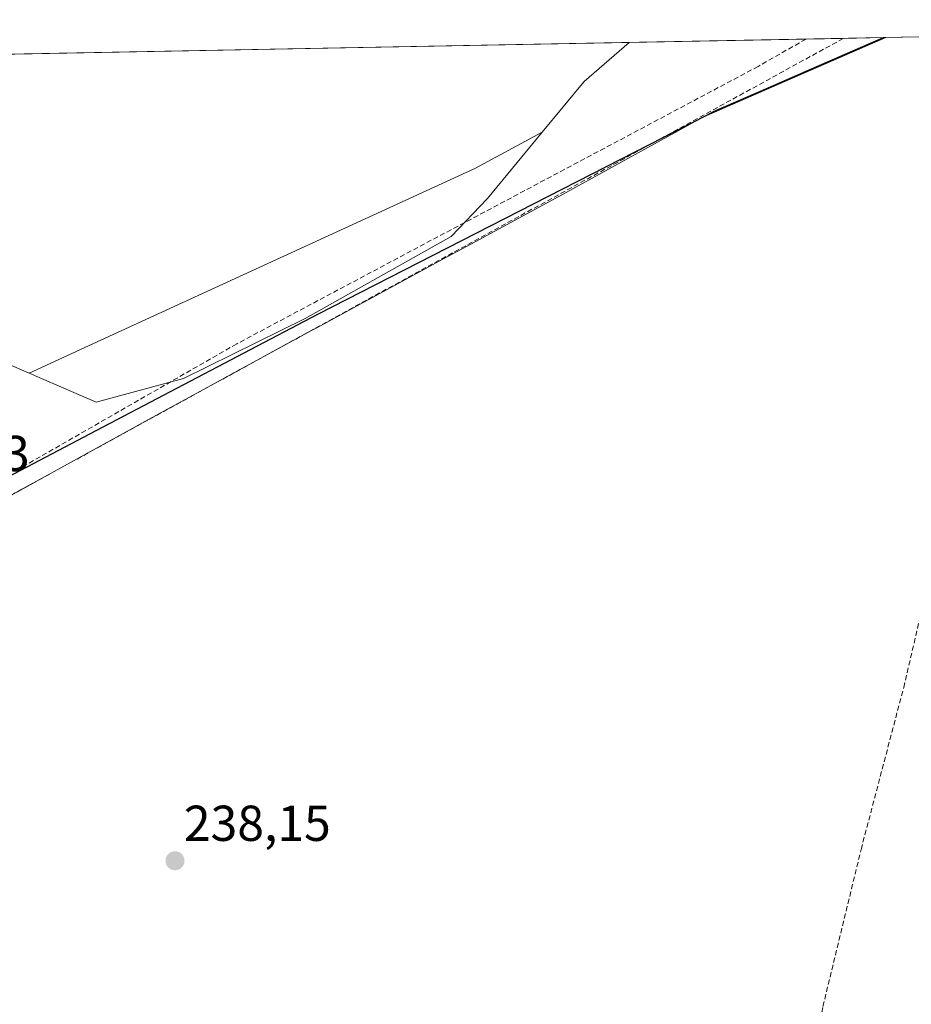
# Model space of a CAD drawing. Units: metres. Extents: x 632941 to 634634, y 4644091 to 4646434.
# Drawn here: x 633886 to 634063, y 4646233 to 4646429 of the extents above; entities that cross this region are included whole.
import ezdxf
from ezdxf.enums import TextEntityAlignment as Align

# ---------------------------------------------------------------- set-up
doc = ezdxf.new("R2010")
doc.units = ezdxf.units.M
doc.header["$MEASUREMENT"] = 0
doc.linetypes.add('TRAZOSX2', pattern=[1.5, 1, -0.5])
for name, color, linetype, lineweight in [('Carátula', 7, 'Continuous', 5), ('Comarca', 2, 'Continuous', 13), ('Comarca CxS', 133, 'Continuous', 0), ('Comunidad autónoma', 142, 'Continuous', 30), ('Comunidad Autónoma CxS', 142, 'Continuous', 0), ('Corriente artificial lineal', 5, 'TRAZOSX2', 13), ('Cultivos herbáceos CxS', 92, 'Continuous', 0), ('Depósito de residuos', 6, 'Continuous', 0), ('Depósito de residuos Cxs', 6, 'Continuous', 0), ('Municipio', 9, 'Continuous', 13), ('Municipio CxS', 142, 'Continuous', 0), ('Provincia', 19, 'Continuous', 0), ('Provincia CxS', 1, 'Continuous', 0), ('Punto de cota en terreno', 7, 'Continuous', 0), ('Rótulo de punto de cota en terreno', 19, 'Continuous', 0), ('Suelo desnudo', 252, 'Continuous', 0), ('Suelo desnudo CxS', 43, 'Continuous', 0)]:
    doc.layers.add(name, color=color, linetype=linetype, lineweight=lineweight)
doc.styles.add('Arial', font='txt', dxfattribs={"height": 0.2})

# ---------------------------------------------------------------- blocks, each defined once
blk = doc.blocks.new('*U152')
at = {"layer": 'Cultivos herbáceos CxS', "color": 92, "linetype": 'Continuous', "lineweight": 0}
blk.add_polyline3d([(633875.16, 4646329.4, 238.02), (633890.79, 4646338.02, 237.77), (633908.28, 4646347.66, 237.96), (633910.67, 4646348.98, 237.86), (633921.75, 4646355.02, 237.89), (633932.83, 4646361.06, 238.08), (633943.91, 4646367.1, 237.98), (633944.83, 4646367.6, 237.93), (633954.99, 4646373.14, 238.15), (633970.7, 4646381.64, 238.08), (633974.67, 4646383.79, 238.08), (633994.34, 4646394.44, 238.26), (634002.73, 4646399.06, 238.16), (634013.19, 4646404.81, 238.17), (634016.58, 4646406.67, 238.25), (634023.51, 4646410.48, 238.3), (634034.34, 4646415.22, 238.32), (634042.94, 4646418.97, 238.54), (634057.22, 4646425.16, 238.91), (634245.23, 4646428.72, 244.13)], dxfattribs=at)
blk = doc.blocks.new('5PATER')
at = {"layer": 'Carátula', "linetype": 'Continuous', "lineweight": 5}
h = blk.add_hatch(color=250, dxfattribs=at)
edge = h.paths.add_edge_path()
edge.add_ellipse((0, 0.01), major_axis=(-1.33, -1.34), ratio=0.999422, start_angle=0, end_angle=360)

msp = doc.modelspace()

# ---------------------------------------------------------------- linework, layer by layer
at = {"layer": 'Comarca', "color": 2, "linetype": 'Continuous', "lineweight": 13}
msp.add_polyline3d([(634057.71, 4646425.17, 238.93), (634042.82, 4646418.71, 238.56), (634022.19, 4646409.7, 238.3), (633944.98, 4646370.23, 237.86), (633901.1, 4646347.2, 237.8), (633852.85, 4646321.88, 239.6), (633804.42, 4646295.68, 238.34), (633769.96, 4646275.41, 236.98)], dxfattribs=at)
at = {"layer": 'Comarca CxS', "color": 133, "linetype": 'Continuous', "lineweight": 0}
msp.add_polyline3d([(633475.89, 4646414.14, 237.28), (634057.71, 4646425.17, 238.93), (634042.82, 4646418.71, 238.56), (634022.19, 4646409.7, 238.3), (633944.98, 4646370.23, 237.86), (633901.1, 4646347.2, 237.8), (633852.85, 4646321.88, 239.6), (633804.42, 4646295.68, 238.34), (633769.96, 4646275.41, 236.98), (633765.29, 4646265.42, 237.04), (633758.29, 4646250.41, 237.15), (633743.22, 4646221.72, 237.13)], dxfattribs=at)
at = {"layer": 'Comunidad autónoma', "color": 142, "linetype": 'Continuous', "lineweight": 30}
msp.add_polyline3d([(634057.71, 4646425.17, 238.93), (634042.82, 4646418.71, 238.56), (634022.19, 4646409.7, 238.3), (633944.98, 4646370.23, 237.86), (633901.1, 4646347.2, 237.8), (633852.85, 4646321.88, 239.6), (633804.42, 4646295.68, 238.34), (633769.96, 4646275.41, 236.98)], dxfattribs=at)
at = {"layer": 'Comunidad Autónoma CxS', "color": 142, "linetype": 'Continuous', "lineweight": 0}
msp.add_polyline3d([(633475.89, 4646414.14, 237.28), (634057.71, 4646425.17, 238.93), (634042.82, 4646418.71, 238.56), (634022.19, 4646409.7, 238.3), (633944.98, 4646370.23, 237.86), (633901.1, 4646347.2, 237.8), (633852.85, 4646321.88, 239.6), (633804.42, 4646295.68, 238.34), (633769.96, 4646275.41, 236.98), (633765.29, 4646265.42, 237.04), (633758.29, 4646250.41, 237.15), (633743.22, 4646221.72, 237.13)], dxfattribs=at)
at = {"layer": 'Corriente artificial lineal', "color": 5, "linetype": 'TRAZOSX2', "lineweight": 13}
for points in [[(634040.57, 4646206.62, 239.67), (634045.28, 4646232.89, 239.47), (634052.86, 4646264.06, 239.55), (634061.32, 4646296.22, 239.31), (634074.11, 4646350.88, 239.53), (634085.11, 4646400.05, 239.15), (634091.78, 4646425.81, 239.11), (634091.78, 4646425.81, 239.11)], [(634049.33, 4646425.01, 238.41), (633825.16, 4646301.99, 237.87), (633775.15, 4646274.88, 237.05)], [(634041.93, 4646424.87, 238.12), (634032.44, 4646419.46, 238.09), (633928.91, 4646364.39, 237.98), (633886.38, 4646339.97, 238.36)]]:
    msp.add_polyline3d(points, dxfattribs=at)
at = {"layer": 'Cultivos herbáceos CxS', "color": 92, "linetype": 'Continuous', "lineweight": 0}
for points in [[(634057.22, 4646425.16, 238.91), (634091.78, 4646425.81, 239.11), (634241.6, 4646428.65, 244.07), (634242.82, 4646428.68, 244.09), (634244.04, 4646428.7, 244.11), (634245.23, 4646428.72, 244.13)], [(633875.16, 4646329.4, 238.02), (633887.71, 4646336.32, 238), (633890.79, 4646338.02, 237.77), (633908.28, 4646347.66, 237.96), (633910.67, 4646348.98, 237.86), (633921.75, 4646355.02, 237.89), (633928.14, 4646358.5, 237.99), (633932.83, 4646361.06, 238.08), (633943.91, 4646367.1, 237.98), (633944.83, 4646367.6, 237.93), (633954.99, 4646373.14, 238.15), (633970.7, 4646381.64, 238.08), (633974.66, 4646383.79, 238.08), (633994.34, 4646394.44, 238.26), (634002.73, 4646399.06, 238.16), (634013.19, 4646404.81, 238.17), (634016.58, 4646406.67, 238.25), (634023.51, 4646410.49, 238.3), (634034.34, 4646415.22, 238.32), (634042.93, 4646418.97, 238.54), (634057.22, 4646425.16, 238.91)]]:
    msp.add_polyline3d(points, dxfattribs=at)
at = {"layer": 'Depósito de residuos', "color": 6, "linetype": 'Continuous', "lineweight": 0}
for points in [[(633858.99, 4646421.4, 237.93), (634006.84, 4646424.2, 238.3)], [(633858.99, 4646421.4, 237.93), (634006.84, 4646424.2, 238.3)], [(634006.84, 4646424.2, 238.3), (633997.92, 4646416.48, 238.29), (633989.56, 4646406.38, 238.34)], [(633887.73, 4646358.59, 238.23), (633877.01, 4646363.23, 237.88), (633852.99, 4646370.03, 237.87), (633845.78, 4646372.84, 237.72), (633843.78, 4646376.84, 237.66), (633844.18, 4646384.85, 237.64), (633844.58, 4646387.65, 237.66), (633853.79, 4646409.27, 237.81), (633858.99, 4646421.4, 237.93)], [(633989.56, 4646406.38, 238.34), (633976.2, 4646399.16, 238.6), (633900.37, 4646364.39, 237.99), (633887.73, 4646358.59, 238.23)], [(633989.56, 4646406.38, 238.34), (633976.2, 4646399.16, 238.6), (633900.37, 4646364.39, 237.99), (633887.73, 4646358.59, 238.23)], [(633989.56, 4646406.38, 238.34), (633978.7, 4646393.26, 238.18), (633971.46, 4646385.73, 238.06), (633942.48, 4646369.42, 238), (633918.33, 4646357.5, 238.03), (633901.03, 4646352.82, 238.32), (633887.73, 4646358.59, 238.23)]]:
    msp.add_polyline3d(points, dxfattribs=at)
at = {"layer": 'Depósito de residuos Cxs', "color": 6, "linetype": 'Continuous', "lineweight": 0}
for points in [[(633989.56, 4646406.38, 238.34), (633976.2, 4646399.16, 238.6), (633900.37, 4646364.39, 237.99), (633887.73, 4646358.59, 238.23), (633877.01, 4646363.23, 237.88), (633852.99, 4646370.03, 237.87), (633845.78, 4646372.84, 237.72), (633843.78, 4646376.84, 237.66), (633844.18, 4646384.85, 237.64), (633844.58, 4646387.65, 237.66), (633853.79, 4646409.27, 237.81), (633858.99, 4646421.4, 237.93), (634006.84, 4646424.2, 238.3), (633997.92, 4646416.48, 238.29), (633989.56, 4646406.38, 238.34)], [(633887.73, 4646358.59, 238.23), (633900.37, 4646364.39, 237.99), (633976.2, 4646399.16, 238.6), (633989.56, 4646406.38, 238.34), (633978.7, 4646393.26, 238.18), (633971.46, 4646385.73, 238.06), (633942.48, 4646369.42, 238), (633918.33, 4646357.5, 238.03), (633901.03, 4646352.82, 238.32), (633887.73, 4646358.59, 238.23)]]:
    msp.add_polyline3d(points, close=True, dxfattribs=at)
at = {"layer": 'Municipio', "color": 9, "linetype": 'Continuous', "lineweight": 13}
msp.add_polyline3d([(634057.71, 4646425.17, 238.93), (634042.82, 4646418.71, 238.56), (634022.19, 4646409.7, 238.3), (633944.98, 4646370.23, 237.86), (633901.1, 4646347.2, 237.8), (633852.85, 4646321.88, 239.6), (633804.42, 4646295.68, 238.34), (633769.96, 4646275.41, 236.98)], dxfattribs=at)
at = {"layer": 'Municipio CxS', "color": 142, "linetype": 'Continuous', "lineweight": 0}
msp.add_polyline3d([(633475.89, 4646414.14, 237.28), (634057.71, 4646425.17, 238.93), (634042.82, 4646418.71, 238.56), (634022.19, 4646409.7, 238.3), (633944.98, 4646370.23, 237.86), (633901.1, 4646347.2, 237.8), (633852.85, 4646321.88, 239.6)], dxfattribs=at)
at = {"layer": 'Provincia', "color": 19, "linetype": 'Continuous', "lineweight": 0}
msp.add_polyline3d([(634057.71, 4646425.17, 238.93), (634042.82, 4646418.71, 238.56), (634022.19, 4646409.7, 238.3), (633944.98, 4646370.23, 237.86), (633901.1, 4646347.2, 237.8), (633852.85, 4646321.88, 239.6), (633804.42, 4646295.68, 238.34), (633769.96, 4646275.41, 236.98)], dxfattribs=at)
at = {"layer": 'Provincia CxS', "color": 1, "linetype": 'Continuous', "lineweight": 0}
msp.add_polyline3d([(632940.92, 4646404, 235.16), (634057.71, 4646425.17, 238.93), (634042.82, 4646418.71, 238.56), (634022.19, 4646409.7, 238.3), (633944.98, 4646370.23, 237.86), (633901.1, 4646347.2, 237.8), (633852.85, 4646321.88, 239.6), (633804.42, 4646295.68, 238.34), (633769.96, 4646275.41, 236.98), (633765.29, 4646265.42, 237.04), (633758.29, 4646250.41, 237.15), (633743.22, 4646221.72, 237.13)], dxfattribs=at)
at = {"layer": 'Suelo desnudo', "color": 252, "linetype": 'Continuous', "lineweight": 0}
for points in [[(633850.31, 4646421.24, 238.01), (633854.03, 4646421.31, 237.95), (633856.57, 4646421.36, 237.91), (633857.9, 4646421.38, 237.91), (633858.99, 4646421.4, 237.91), (634006.83, 4646424.2, 238.2), (634041.93, 4646424.87, 238.12), (634049.33, 4646425.01, 238.41), (634057.22, 4646425.16, 238.91)], [(633875.16, 4646329.4, 238.02), (633887.71, 4646336.32, 238), (633890.79, 4646338.02, 237.77), (633908.28, 4646347.66, 237.96), (633910.67, 4646348.98, 237.86), (633921.75, 4646355.02, 237.89), (633928.14, 4646358.5, 237.99), (633932.83, 4646361.06, 238.08), (633943.91, 4646367.1, 237.98), (633944.83, 4646367.6, 237.93), (633954.99, 4646373.14, 238.15), (633970.7, 4646381.64, 238.08), (633974.66, 4646383.79, 238.08), (633994.34, 4646394.44, 238.26), (634002.73, 4646399.06, 238.16), (634013.19, 4646404.81, 238.17), (634016.58, 4646406.67, 238.25), (634023.51, 4646410.49, 238.3), (634034.34, 4646415.22, 238.32), (634042.93, 4646418.97, 238.54), (634057.22, 4646425.16, 238.91)]]:
    msp.add_polyline3d(points, dxfattribs=at)
at = {"layer": 'Suelo desnudo CxS', "color": 43, "linetype": 'Continuous', "lineweight": 0}
msp.add_polyline3d([(633850.31, 4646421.24, 238.01), (634057.22, 4646425.16, 238.91), (634042.94, 4646418.97, 238.54), (634034.34, 4646415.22, 238.32), (634023.51, 4646410.48, 238.3), (634016.58, 4646406.67, 238.25), (634013.19, 4646404.81, 238.17), (634002.73, 4646399.06, 238.16), (633994.34, 4646394.44, 238.26), (633974.66, 4646383.79, 238.08), (633970.7, 4646381.64, 238.08), (633954.99, 4646373.14, 238.15), (633944.83, 4646367.6, 237.93), (633943.91, 4646367.1, 237.98), (633932.83, 4646361.06, 238.08), (633921.75, 4646355.02, 237.89), (633910.67, 4646348.98, 237.86), (633908.28, 4646347.66, 237.96), (633890.79, 4646338.02, 237.77), (633875.16, 4646329.4, 238.02)], dxfattribs=at)

# ---------------------------------------------------------------- block references
at = {"layer": 'Cultivos herbáceos CxS', "color": 92, "linetype": 'Continuous', "lineweight": 0}
msp.add_blockref('*U152', (0, 0), dxfattribs=at)
at = {"layer": 'Punto de cota en terreno', "linetype": 'Continuous', "lineweight": 0}
msp.add_blockref('5PATER', (633916.67, 4646261.81, 238.15), dxfattribs=at)

# ---------------------------------------------------------------- texts
at = {"layer": 'Rótulo de punto de cota en terreno', "color": 19, "linetype": 'Continuous', "lineweight": 0, "style": 'Arial'}
for s, p in [('241,33', (633858.67, 4646336.96)), ('238,15', (633918.43, 4646263.57))]:
    msp.add_text(s, height=7, dxfattribs=at).set_placement(p, align=Align.BOTTOM_LEFT)

doc.saveas('drawing.dxf')
